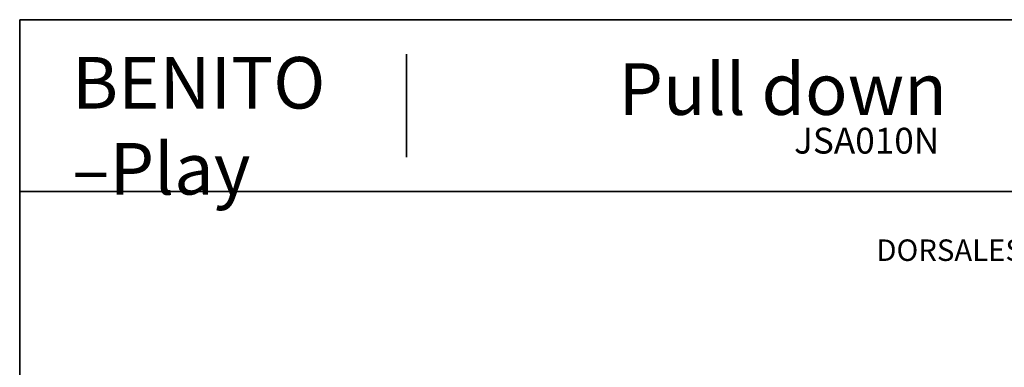
# Model space of a CAD drawing. Units: millimetres. Extents: x 20 to 249, y -14 to 287.
# Drawn here: x 20 to 134, y 247 to 287 of the extents above; entities that cross this region are included whole.
import ezdxf
from ezdxf.entities.mleader import LeaderData, LeaderLine
from ezdxf.math import Vec2, Vec3

# ---------------------------------------------------------------- set-up
doc = ezdxf.new("R2010")
doc.units = ezdxf.units.MM
for name, color, linetype in [('D', 7, 'Continuous'), ('Default', 7, 'Continuous'), ('Predeterminado', 7, 'Continuous')]:
    doc.layers.add(name, color=color, linetype=linetype)

# ---------------------------------------------------------------- blocks, each defined once
blk = doc.blocks.new('_DOT')
at = {"color": 0, "linetype": 'ByBlock', "lineweight": -2}
blk.add_line((-0.5, 0), (-1, 0), dxfattribs=at)
at = {"color": 0, "linetype": 'ByBlock', "const_width": 0.5}
blk.add_lwpolyline([(-0.25, 0, 1), (0.25, 0, 1)], format="xyb", close=True, dxfattribs=at)
blk = doc.blocks.new('_BLANK')

msp = doc.modelspace()

# ---------------------------------------------------------------- linework, layer by layer
at = {"layer": 'Predeterminado', "color": 7, "linetype": 'Continuous', "lineweight": 35}
for p, q in [((199.92702, 287.03236), (19.92702, 287.03236)), ((19.92702, 287.03236), (19.92702, 10.03236)), ((64.92702, 271.03236), (64.92702, 283.03236)), ((19.92702, 267.03236), (199.92702, 267.03236))]:
    msp.add_line(p, q, dxfattribs=at)

# ---------------------------------------------------------------- texts
at = {"layer": 'D', "insert": (26.00429, 282.69135), "char_height": 6, "width": 36.1268915, "attachment_point": 1}
msp.add_mtext('{\\C7;BENITO}\\P{\\fArial|b1|i0|c0|p34;\\C7;–}{\\C7;Play}\\P', dxfattribs=at)

# ---------------------------------------------------------------- leaders
at = {"layer": 'Default', "color": 7, "linetype": 'Continuous', "lineweight": 25}
ml = msp.add_multileader_mtext('Standard', dxfattribs=at)
ml.set_content('{\\pxsm0.9;\\fCircular Std Book|b0||i0||c0|p34;\\W1.;DORSALES | DORSAUX | PULL DOWN | DORSAIS\\P}', color=256)
ml.set_leader_properties()
ml.set_arrow_properties(name='_BLANK')
ml.build(insert=Vec2(0, 0))
ml.multileader.update_dxf_attribs({"leader_type": 0, "dogleg_length": 0, "arrow_head_size": 2.5})
ctx = ml.context
ctx.base_point, ctx.char_height, ctx.arrow_head_size, ctx.landing_gap_size = Vec3(112.7898, 259.95141), 2.5, 2.5, 0.875
ctx.text_align_type = 2
ctx.mtext.insert, ctx.mtext.alignment = Vec3(193.1423, 261.46266), 3
at = {"layer": 'Predeterminado', "color": 7, "linetype": 'Continuous', "lineweight": 35}
ml = msp.add_multileader_mtext('Standard', dxfattribs=at)
ml.set_content('{\\pxsm0.9;\\fCircular Std Bold|b1||i0||c0|p34;\\W1.;Pull down\\P}', color=256)
ml.set_leader_properties()
ml.set_arrow_properties(name='DOT')
ml.build(insert=Vec2(0, 0))
ml.multileader.update_dxf_attribs({"leader_type": 0, "dogleg_length": 0, "arrow_head_size": 6})
ctx = ml.context
ctx.base_point, ctx.char_height, ctx.arrow_head_size, ctx.landing_gap_size = Vec3(87.85429, 278.89399), 6, 6, 2.1
ctx.text_align_type = 1
ctx.mtext.insert, ctx.mtext.alignment = Vec3(108.69729, 281.95699), 2
ml = msp.add_multileader_mtext('Standard', dxfattribs=at)
ml.set_content('{\\pxsm0.9;\\fCircular Std Book|b0||i0||c0|p34;\\W1.;JSA010N\\P}', color=256)
ml.set_leader_properties()
ml.set_arrow_properties(name='DOT')
ml.build(insert=Vec2(0, 0))
ml.multileader.update_dxf_attribs({"leader_type": 0, "dogleg_length": 0, "arrow_head_size": 3})
ctx = ml.context
ctx.base_point, ctx.char_height, ctx.arrow_head_size, ctx.landing_gap_size = Vec3(108.00999, 272.92315), 3, 3, 1.05
ctx.mtext.insert = Vec3(110.00999, 274.45465)

doc.saveas('drawing.dxf')
